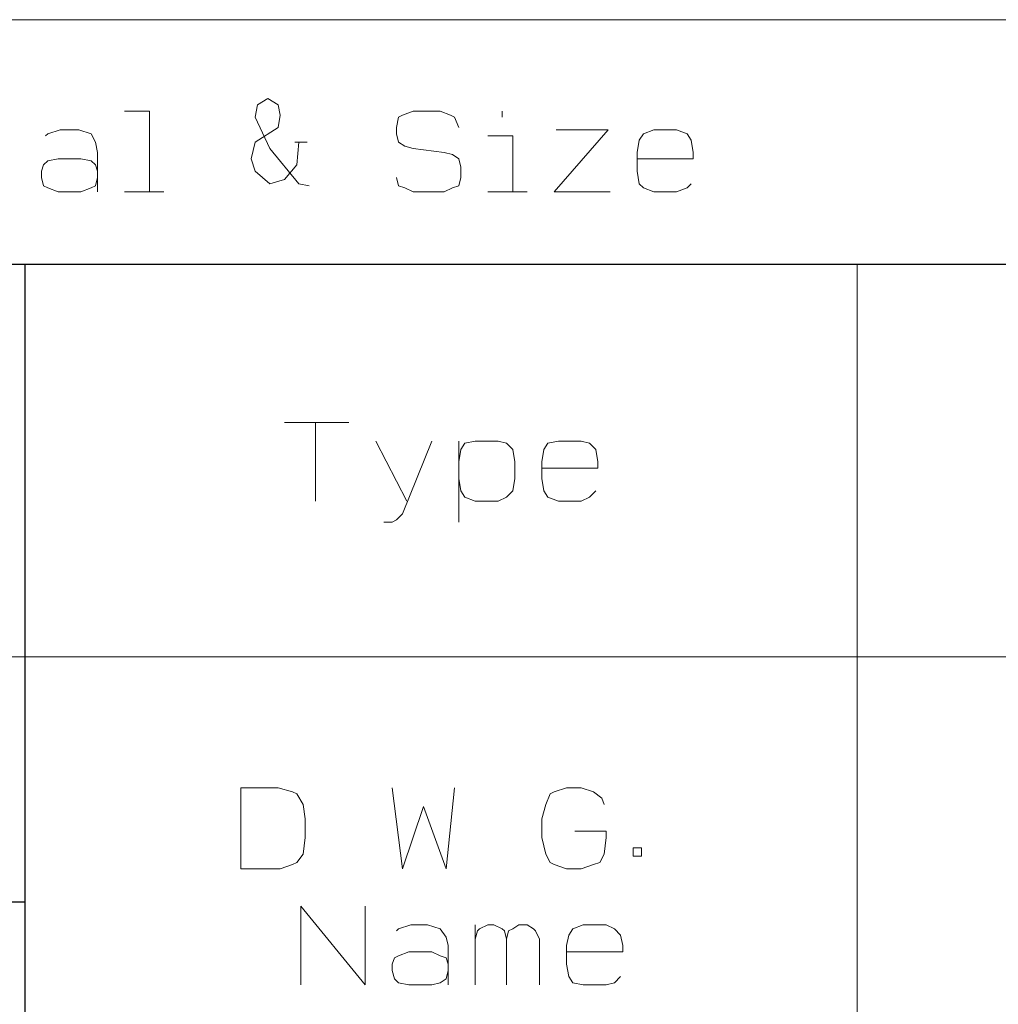
# Model space of a CAD drawing. Units: millimetres. Extents: x -296 to 296, y -209 to 209.
# Drawn here: x 215 to 235, y -185 to -165 of the extents above; entities that cross this region are included whole.
import ezdxf

# ---------------------------------------------------------------- set-up
doc = ezdxf.new("R2010")
doc.units = ezdxf.units.MM
doc.header["$MEASUREMENT"] = 0
doc.layers.add('layer 1', color=7, linetype='Continuous')

msp = doc.modelspace()

# ---------------------------------------------------------------- linework, layer by layer
at = {"layer": 'layer 1', "lineweight": 13}
for points in [[(107.026, -164.8672), (107.026, -164.8672), (286.9833, -164.8672), (286.9833, -164.8672)], [(224.7533, -166.7299), (224.7533, -166.7299), (224.7533, -166.8569), (224.7533, -166.8569)], [(220.52, -167.3649), (220.52, -167.3649), (220.774, -167.3649), (220.774, -167.3649)], [(217.0486, -168.3809), (217.0486, -168.3809), (217.853, -168.3809), (217.853, -168.3809)], [(224.457, -168.3809), (224.457, -168.3809), (225.2613, -168.3809), (225.2613, -168.3809)], [(231.9923, -194.8815), (231.9923, -194.8815), (231.9923, -169.8625), (231.9923, -169.8625)], [(220.3083, -173.0799), (220.3083, -173.0799), (221.6206, -173.0799), (221.6206, -173.0799)], [(220.9433, -174.6885), (220.9433, -174.6885), (220.9433, -173.0799), (220.9433, -173.0799)], [(222.171, -173.4609), (222.171, -173.4609), (222.806, -174.6885), (222.806, -174.6885)], [(223.8643, -175.1119), (223.8643, -175.1119), (223.8643, -173.4609), (223.8643, -173.4609)], [(286.9833, -177.8635), (286.9833, -177.8635), (87.0023, -177.8635), (87.0023, -177.8635)], [(224.203, -184.5522), (224.203, -184.5522), (224.203, -183.3245), (224.203, -183.3245)]]:
    msp.add_open_spline(points, degree=3, dxfattribs=at)
for points, knots in [([(220.6046, -167.3649), (220.6046, -167.3649), (220.5623, -167.8305), (220.5623, -167.8305), (220.5623, -167.8305), (220.5623, -167.8305), (220.3083, -168.1269), (220.3083, -168.1269), (220.3083, -168.1269), (220.3083, -168.1269), (220.012, -168.2115), (220.012, -168.2115), (220.012, -168.2115), (220.012, -168.2115), (219.7156, -167.9575), (219.7156, -167.9575), (219.7156, -167.9575), (219.7156, -167.9575), (219.631, -167.7035), (219.631, -167.7035), (219.631, -167.7035), (219.631, -167.7035), (219.7156, -167.3649), (219.7156, -167.3649), (219.7156, -167.3649), (219.7156, -167.3649), (220.1813, -167.0685), (220.1813, -167.0685), (220.1813, -167.0685), (220.1813, -167.0685), (220.2236, -166.8145), (220.2236, -166.8145), (220.2236, -166.8145), (220.2236, -166.8145), (220.1813, -166.6029), (220.1813, -166.6029), (220.1813, -166.6029), (220.1813, -166.6029), (219.9696, -166.4759), (219.9696, -166.4759), (219.9696, -166.4759), (219.9696, -166.4759), (219.758, -166.6029), (219.758, -166.6029), (219.758, -166.6029), (219.758, -166.6029), (219.7156, -166.8569), (219.7156, -166.8569), (219.7156, -166.8569), (219.7156, -166.8569), (220.012, -167.4919), (220.012, -167.4919), (220.012, -167.4919), (220.012, -167.4919), (220.6046, -168.2115), (220.6046, -168.2115), (220.6046, -168.2115), (220.6046, -168.2115), (220.8163, -168.2539), (220.8163, -168.2539)], [0, 0, 0, 0, 0.0625, 0.0625, 0.0625, 0.0625, 0.125, 0.125, 0.125, 0.125, 0.1875, 0.1875, 0.1875, 0.1875, 0.25, 0.25, 0.25, 0.25, 0.3125, 0.3125, 0.3125, 0.3125, 0.375, 0.375, 0.375, 0.375, 0.4375, 0.4375, 0.4375, 0.4375, 0.5, 0.5, 0.5, 0.5, 0.5625, 0.5625, 0.5625, 0.5625, 0.625, 0.625, 0.625, 0.625, 0.6875, 0.6875, 0.6875, 0.6875, 0.75, 0.75, 0.75, 0.75, 0.8125, 0.8125, 0.8125, 0.8125, 0.875, 0.875, 0.875, 0.875, 1, 1, 1, 1]), ([(217.0486, -166.7299), (217.0486, -166.7299), (217.5566, -166.7299), (217.5566, -166.7299), (217.5566, -166.7299), (217.5566, -166.7299), (217.5566, -168.3809), (217.5566, -168.3809)], [0, 0, 0, 0, 0.3333333, 0.3333333, 0.3333333, 0.3333333, 1, 1, 1, 1]), ([(222.5943, -168.0845), (222.5943, -168.0845), (222.6366, -168.2539), (222.6366, -168.2539), (222.6366, -168.2539), (222.6366, -168.2539), (222.7636, -168.2962), (222.7636, -168.2962), (222.7636, -168.2962), (222.7636, -168.2962), (222.933, -168.3809), (222.933, -168.3809), (222.933, -168.3809), (222.933, -168.3809), (223.568, -168.3809), (223.568, -168.3809), (223.568, -168.3809), (223.568, -168.3809), (223.7373, -168.2962), (223.7373, -168.2962), (223.7373, -168.2962), (223.7373, -168.2962), (223.8643, -168.2539), (223.8643, -168.2539), (223.8643, -168.2539), (223.8643, -168.2539), (223.9066, -168.0845), (223.9066, -168.0845), (223.9066, -168.0845), (223.9066, -168.0845), (223.9066, -167.8729), (223.9066, -167.8729), (223.9066, -167.8729), (223.9066, -167.8729), (223.8643, -167.7035), (223.8643, -167.7035), (223.8643, -167.7035), (223.8643, -167.7035), (223.7373, -167.6189), (223.7373, -167.6189), (223.7373, -167.6189), (223.7373, -167.6189), (223.568, -167.5765), (223.568, -167.5765), (223.568, -167.5765), (223.568, -167.5765), (222.933, -167.4919), (222.933, -167.4919), (222.933, -167.4919), (222.933, -167.4919), (222.7636, -167.4495), (222.7636, -167.4495), (222.7636, -167.4495), (222.7636, -167.4495), (222.6366, -167.3649), (222.6366, -167.3649), (222.6366, -167.3649), (222.6366, -167.3649), (222.5943, -167.1955), (222.5943, -167.1955), (222.5943, -167.1955), (222.5943, -167.1955), (222.5943, -167.0685), (222.5943, -167.0685), (222.5943, -167.0685), (222.5943, -167.0685), (222.6366, -166.8569), (222.6366, -166.8569), (222.6366, -166.8569), (222.6366, -166.8569), (222.7213, -166.8145), (222.7213, -166.8145), (222.7213, -166.8145), (222.7213, -166.8145), (222.933, -166.7299), (222.933, -166.7299), (222.933, -166.7299), (222.933, -166.7299), (223.4833, -166.7299), (223.4833, -166.7299), (223.4833, -166.7299), (223.4833, -166.7299), (223.695, -166.8145), (223.695, -166.8145), (223.695, -166.8145), (223.695, -166.8145), (223.7796, -166.8569), (223.7796, -166.8569), (223.7796, -166.8569), (223.7796, -166.8569), (223.8643, -167.0685), (223.8643, -167.0685)], [0, 0, 0, 0, 0.0416667, 0.0416667, 0.0416667, 0.0416667, 0.0833333, 0.0833333, 0.0833333, 0.0833333, 0.125, 0.125, 0.125, 0.125, 0.1666667, 0.1666667, 0.1666667, 0.1666667, 0.2083333, 0.2083333, 0.2083333, 0.2083333, 0.25, 0.25, 0.25, 0.25, 0.2916667, 0.2916667, 0.2916667, 0.2916667, 0.3333333, 0.3333333, 0.3333333, 0.3333333, 0.375, 0.375, 0.375, 0.375, 0.4166667, 0.4166667, 0.4166667, 0.4166667, 0.4583333, 0.4583333, 0.4583333, 0.4583333, 0.5, 0.5, 0.5, 0.5, 0.5416667, 0.5416667, 0.5416667, 0.5416667, 0.5833333, 0.5833333, 0.5833333, 0.5833333, 0.625, 0.625, 0.625, 0.625, 0.6666667, 0.6666667, 0.6666667, 0.6666667, 0.7083333, 0.7083333, 0.7083333, 0.7083333, 0.75, 0.75, 0.75, 0.75, 0.7916667, 0.7916667, 0.7916667, 0.7916667, 0.8333333, 0.8333333, 0.8333333, 0.8333333, 0.875, 0.875, 0.875, 0.875, 0.9166667, 0.9166667, 0.9166667, 0.9166667, 1, 1, 1, 1]), ([(215.44, -167.2379), (215.44, -167.2379), (215.4823, -167.1955), (215.4823, -167.1955), (215.4823, -167.1955), (215.4823, -167.1955), (215.7363, -167.1109), (215.7363, -167.1109), (215.7363, -167.1109), (215.7363, -167.1109), (216.1173, -167.1109), (216.1173, -167.1109), (216.1173, -167.1109), (216.1173, -167.1109), (216.3713, -167.1955), (216.3713, -167.1955), (216.3713, -167.1955), (216.3713, -167.1955), (216.456, -167.3649), (216.456, -167.3649), (216.456, -167.3649), (216.456, -167.3649), (216.4983, -167.5765), (216.4983, -167.5765), (216.4983, -167.5765), (216.4983, -167.5765), (216.4983, -168.3809), (216.4983, -168.3809)], [0, 0, 0, 0, 0.125, 0.125, 0.125, 0.125, 0.25, 0.25, 0.25, 0.25, 0.375, 0.375, 0.375, 0.375, 0.5, 0.5, 0.5, 0.5, 0.625, 0.625, 0.625, 0.625, 0.75, 0.75, 0.75, 0.75, 1, 1, 1, 1]), ([(224.457, -167.2379), (224.457, -167.2379), (224.965, -167.2379), (224.965, -167.2379), (224.965, -167.2379), (224.965, -167.2379), (224.965, -168.3809), (224.965, -168.3809)], [0, 0, 0, 0, 0.3333333, 0.3333333, 0.3333333, 0.3333333, 1, 1, 1, 1]), ([(225.854, -167.1109), (225.854, -167.1109), (226.9123, -167.1109), (226.9123, -167.1109), (226.9123, -167.1109), (226.9123, -167.1109), (225.8116, -168.3809), (225.8116, -168.3809), (225.8116, -168.3809), (225.8116, -168.3809), (226.9546, -168.3809), (226.9546, -168.3809)], [0, 0, 0, 0, 0.25, 0.25, 0.25, 0.25, 0.5, 0.5, 0.5, 0.5, 1, 1, 1, 1]), ([(227.505, -167.7035), (227.505, -167.7035), (228.648, -167.7035), (228.648, -167.7035), (228.648, -167.7035), (228.648, -167.7035), (228.648, -167.5765), (228.648, -167.5765), (228.648, -167.5765), (228.648, -167.5765), (228.6056, -167.3225), (228.6056, -167.3225), (228.6056, -167.3225), (228.6056, -167.3225), (228.521, -167.1955), (228.521, -167.1955), (228.521, -167.1955), (228.521, -167.1955), (228.3093, -167.1109), (228.3093, -167.1109), (228.3093, -167.1109), (228.3093, -167.1109), (227.8436, -167.1109), (227.8436, -167.1109), (227.8436, -167.1109), (227.8436, -167.1109), (227.632, -167.1955), (227.632, -167.1955), (227.632, -167.1955), (227.632, -167.1955), (227.5473, -167.3225), (227.5473, -167.3225), (227.5473, -167.3225), (227.5473, -167.3225), (227.505, -167.5765), (227.505, -167.5765), (227.505, -167.5765), (227.505, -167.5765), (227.505, -167.9575), (227.505, -167.9575), (227.505, -167.9575), (227.505, -167.9575), (227.5473, -168.2115), (227.5473, -168.2115), (227.5473, -168.2115), (227.5473, -168.2115), (227.632, -168.2962), (227.632, -168.2962), (227.632, -168.2962), (227.632, -168.2962), (227.8436, -168.3809), (227.8436, -168.3809), (227.8436, -168.3809), (227.8436, -168.3809), (228.3093, -168.3809), (228.3093, -168.3809), (228.3093, -168.3809), (228.3093, -168.3809), (228.521, -168.2962), (228.521, -168.2962), (228.521, -168.2962), (228.521, -168.2962), (228.6056, -168.2115), (228.6056, -168.2115)], [0, 0, 0, 0, 0.0588235, 0.0588235, 0.0588235, 0.0588235, 0.1176471, 0.1176471, 0.1176471, 0.1176471, 0.1764706, 0.1764706, 0.1764706, 0.1764706, 0.2352941, 0.2352941, 0.2352941, 0.2352941, 0.2941176, 0.2941176, 0.2941176, 0.2941176, 0.3529412, 0.3529412, 0.3529412, 0.3529412, 0.4117647, 0.4117647, 0.4117647, 0.4117647, 0.4705882, 0.4705882, 0.4705882, 0.4705882, 0.5294118, 0.5294118, 0.5294118, 0.5294118, 0.5882353, 0.5882353, 0.5882353, 0.5882353, 0.6470588, 0.6470588, 0.6470588, 0.6470588, 0.7058824, 0.7058824, 0.7058824, 0.7058824, 0.7647059, 0.7647059, 0.7647059, 0.7647059, 0.8235294, 0.8235294, 0.8235294, 0.8235294, 0.8823529, 0.8823529, 0.8823529, 0.8823529, 1, 1, 1, 1]), ([(216.4983, -168.0845), (216.4983, -168.0845), (216.456, -168.2539), (216.456, -168.2539), (216.456, -168.2539), (216.456, -168.2539), (216.3713, -168.2962), (216.3713, -168.2962), (216.3713, -168.2962), (216.3713, -168.2962), (216.1596, -168.3809), (216.1596, -168.3809), (216.1596, -168.3809), (216.1596, -168.3809), (215.694, -168.3809), (215.694, -168.3809), (215.694, -168.3809), (215.694, -168.3809), (215.4823, -168.2962), (215.4823, -168.2962), (215.4823, -168.2962), (215.4823, -168.2962), (215.3976, -168.2539), (215.3976, -168.2539), (215.3976, -168.2539), (215.3976, -168.2539), (215.3553, -168.0845), (215.3553, -168.0845), (215.3553, -168.0845), (215.3553, -168.0845), (215.3553, -167.9575), (215.3553, -167.9575), (215.3553, -167.9575), (215.3553, -167.9575), (215.3976, -167.8305), (215.3976, -167.8305), (215.3976, -167.8305), (215.3976, -167.8305), (215.4823, -167.7459), (215.4823, -167.7459), (215.4823, -167.7459), (215.4823, -167.7459), (215.694, -167.7035), (215.694, -167.7035), (215.694, -167.7035), (215.694, -167.7035), (216.1596, -167.7035), (216.1596, -167.7035), (216.1596, -167.7035), (216.1596, -167.7035), (216.3713, -167.7459), (216.3713, -167.7459), (216.3713, -167.7459), (216.3713, -167.7459), (216.456, -167.8305), (216.456, -167.8305), (216.456, -167.8305), (216.456, -167.8305), (216.4983, -167.9575), (216.4983, -167.9575)], [0, 0, 0, 0, 0.0625, 0.0625, 0.0625, 0.0625, 0.125, 0.125, 0.125, 0.125, 0.1875, 0.1875, 0.1875, 0.1875, 0.25, 0.25, 0.25, 0.25, 0.3125, 0.3125, 0.3125, 0.3125, 0.375, 0.375, 0.375, 0.375, 0.4375, 0.4375, 0.4375, 0.4375, 0.5, 0.5, 0.5, 0.5, 0.5625, 0.5625, 0.5625, 0.5625, 0.625, 0.625, 0.625, 0.625, 0.6875, 0.6875, 0.6875, 0.6875, 0.75, 0.75, 0.75, 0.75, 0.8125, 0.8125, 0.8125, 0.8125, 0.875, 0.875, 0.875, 0.875, 1, 1, 1, 1]), ([(222.3403, -175.1119), (222.3403, -175.1119), (222.5096, -175.1119), (222.5096, -175.1119), (222.5096, -175.1119), (222.5096, -175.1119), (222.5943, -175.0695), (222.5943, -175.0695), (222.5943, -175.0695), (222.5943, -175.0695), (222.7213, -174.9425), (222.7213, -174.9425), (222.7213, -174.9425), (222.7213, -174.9425), (223.314, -173.4609), (223.314, -173.4609)], [0, 0, 0, 0, 0.2, 0.2, 0.2, 0.2, 0.4, 0.4, 0.4, 0.4, 0.6, 0.6, 0.6, 0.6, 1, 1, 1, 1]), ([(223.8643, -173.8842), (223.8643, -173.8842), (223.9066, -173.6302), (223.9066, -173.6302), (223.9066, -173.6302), (223.9066, -173.6302), (223.9913, -173.5032), (223.9913, -173.5032), (223.9913, -173.5032), (223.9913, -173.5032), (224.203, -173.4609), (224.203, -173.4609), (224.203, -173.4609), (224.203, -173.4609), (224.6686, -173.4609), (224.6686, -173.4609), (224.6686, -173.4609), (224.6686, -173.4609), (224.838, -173.5032), (224.838, -173.5032), (224.838, -173.5032), (224.838, -173.5032), (224.965, -173.6302), (224.965, -173.6302), (224.965, -173.6302), (224.965, -173.6302), (225.0073, -173.8842), (225.0073, -173.8842), (225.0073, -173.8842), (225.0073, -173.8842), (225.0073, -174.2229), (225.0073, -174.2229), (225.0073, -174.2229), (225.0073, -174.2229), (224.965, -174.4769), (224.965, -174.4769), (224.965, -174.4769), (224.965, -174.4769), (224.838, -174.6039), (224.838, -174.6039), (224.838, -174.6039), (224.838, -174.6039), (224.6686, -174.6885), (224.6686, -174.6885), (224.6686, -174.6885), (224.6686, -174.6885), (224.203, -174.6885), (224.203, -174.6885), (224.203, -174.6885), (224.203, -174.6885), (223.9913, -174.6039), (223.9913, -174.6039), (223.9913, -174.6039), (223.9913, -174.6039), (223.9066, -174.4769), (223.9066, -174.4769), (223.9066, -174.4769), (223.9066, -174.4769), (223.8643, -174.2229), (223.8643, -174.2229)], [0, 0, 0, 0, 0.0625, 0.0625, 0.0625, 0.0625, 0.125, 0.125, 0.125, 0.125, 0.1875, 0.1875, 0.1875, 0.1875, 0.25, 0.25, 0.25, 0.25, 0.3125, 0.3125, 0.3125, 0.3125, 0.375, 0.375, 0.375, 0.375, 0.4375, 0.4375, 0.4375, 0.4375, 0.5, 0.5, 0.5, 0.5, 0.5625, 0.5625, 0.5625, 0.5625, 0.625, 0.625, 0.625, 0.625, 0.6875, 0.6875, 0.6875, 0.6875, 0.75, 0.75, 0.75, 0.75, 0.8125, 0.8125, 0.8125, 0.8125, 0.875, 0.875, 0.875, 0.875, 1, 1, 1, 1]), ([(225.5576, -174.0112), (225.5576, -174.0112), (226.7006, -174.0112), (226.7006, -174.0112), (226.7006, -174.0112), (226.7006, -174.0112), (226.7006, -173.8842), (226.7006, -173.8842), (226.7006, -173.8842), (226.7006, -173.8842), (226.6583, -173.6302), (226.6583, -173.6302), (226.6583, -173.6302), (226.6583, -173.6302), (226.5313, -173.5032), (226.5313, -173.5032), (226.5313, -173.5032), (226.5313, -173.5032), (226.362, -173.4609), (226.362, -173.4609), (226.362, -173.4609), (226.362, -173.4609), (225.8963, -173.4609), (225.8963, -173.4609), (225.8963, -173.4609), (225.8963, -173.4609), (225.6846, -173.5032), (225.6846, -173.5032), (225.6846, -173.5032), (225.6846, -173.5032), (225.6, -173.6302), (225.6, -173.6302), (225.6, -173.6302), (225.6, -173.6302), (225.5576, -173.8842), (225.5576, -173.8842), (225.5576, -173.8842), (225.5576, -173.8842), (225.5576, -174.2229), (225.5576, -174.2229), (225.5576, -174.2229), (225.5576, -174.2229), (225.6, -174.4769), (225.6, -174.4769), (225.6, -174.4769), (225.6, -174.4769), (225.6846, -174.6039), (225.6846, -174.6039), (225.6846, -174.6039), (225.6846, -174.6039), (225.8963, -174.6885), (225.8963, -174.6885), (225.8963, -174.6885), (225.8963, -174.6885), (226.362, -174.6885), (226.362, -174.6885), (226.362, -174.6885), (226.362, -174.6885), (226.5313, -174.6039), (226.5313, -174.6039), (226.5313, -174.6039), (226.5313, -174.6039), (226.6583, -174.4769), (226.6583, -174.4769)], [0, 0, 0, 0, 0.0588235, 0.0588235, 0.0588235, 0.0588235, 0.1176471, 0.1176471, 0.1176471, 0.1176471, 0.1764706, 0.1764706, 0.1764706, 0.1764706, 0.2352941, 0.2352941, 0.2352941, 0.2352941, 0.2941176, 0.2941176, 0.2941176, 0.2941176, 0.3529412, 0.3529412, 0.3529412, 0.3529412, 0.4117647, 0.4117647, 0.4117647, 0.4117647, 0.4705882, 0.4705882, 0.4705882, 0.4705882, 0.5294118, 0.5294118, 0.5294118, 0.5294118, 0.5882353, 0.5882353, 0.5882353, 0.5882353, 0.6470588, 0.6470588, 0.6470588, 0.6470588, 0.7058824, 0.7058824, 0.7058824, 0.7058824, 0.7647059, 0.7647059, 0.7647059, 0.7647059, 0.8235294, 0.8235294, 0.8235294, 0.8235294, 0.8823529, 0.8823529, 0.8823529, 0.8823529, 1, 1, 1, 1]), ([(219.4193, -182.1815), (219.4193, -182.1815), (219.4193, -180.5305), (219.4193, -180.5305), (219.4193, -180.5305), (219.4193, -180.5305), (220.1813, -180.5305), (220.1813, -180.5305), (220.1813, -180.5305), (220.1813, -180.5305), (220.4776, -180.6152), (220.4776, -180.6152), (220.4776, -180.6152), (220.4776, -180.6152), (220.5623, -180.6575), (220.5623, -180.6575), (220.5623, -180.6575), (220.5623, -180.6575), (220.6893, -180.8692), (220.6893, -180.8692), (220.6893, -180.8692), (220.6893, -180.8692), (220.7316, -181.1655), (220.7316, -181.1655), (220.7316, -181.1655), (220.7316, -181.1655), (220.7316, -181.5465), (220.7316, -181.5465), (220.7316, -181.5465), (220.7316, -181.5465), (220.6893, -181.8852), (220.6893, -181.8852), (220.6893, -181.8852), (220.6893, -181.8852), (220.5623, -182.0545), (220.5623, -182.0545), (220.5623, -182.0545), (220.5623, -182.0545), (220.4776, -182.0969), (220.4776, -182.0969), (220.4776, -182.0969), (220.4776, -182.0969), (220.2236, -182.1815), (220.2236, -182.1815), (220.2236, -182.1815), (220.2236, -182.1815), (219.4193, -182.1815), (219.4193, -182.1815)], [0, 0, 0, 0, 0.0769231, 0.0769231, 0.0769231, 0.0769231, 0.1538462, 0.1538462, 0.1538462, 0.1538462, 0.2307692, 0.2307692, 0.2307692, 0.2307692, 0.3076923, 0.3076923, 0.3076923, 0.3076923, 0.3846154, 0.3846154, 0.3846154, 0.3846154, 0.4615385, 0.4615385, 0.4615385, 0.4615385, 0.5384615, 0.5384615, 0.5384615, 0.5384615, 0.6153846, 0.6153846, 0.6153846, 0.6153846, 0.6923077, 0.6923077, 0.6923077, 0.6923077, 0.7692308, 0.7692308, 0.7692308, 0.7692308, 0.8461538, 0.8461538, 0.8461538, 0.8461538, 1, 1, 1, 1]), ([(222.5096, -180.5305), (222.5096, -180.5305), (222.7213, -182.1815), (222.7213, -182.1815), (222.7213, -182.1815), (222.7213, -182.1815), (223.1446, -180.9115), (223.1446, -180.9115), (223.1446, -180.9115), (223.1446, -180.9115), (223.6103, -182.1815), (223.6103, -182.1815), (223.6103, -182.1815), (223.6103, -182.1815), (223.7796, -180.5305), (223.7796, -180.5305)], [0, 0, 0, 0, 0.2, 0.2, 0.2, 0.2, 0.4, 0.4, 0.4, 0.4, 0.6, 0.6, 0.6, 0.6, 1, 1, 1, 1]), ([(226.235, -181.4195), (226.235, -181.4195), (226.87, -181.4195), (226.87, -181.4195), (226.87, -181.4195), (226.87, -181.4195), (226.87, -181.5465), (226.87, -181.5465), (226.87, -181.5465), (226.87, -181.5465), (226.8276, -181.8852), (226.8276, -181.8852), (226.8276, -181.8852), (226.8276, -181.8852), (226.743, -182.0545), (226.743, -182.0545), (226.743, -182.0545), (226.743, -182.0545), (226.616, -182.0969), (226.616, -182.0969), (226.616, -182.0969), (226.616, -182.0969), (226.362, -182.1815), (226.362, -182.1815), (226.362, -182.1815), (226.362, -182.1815), (226.0656, -182.1815), (226.0656, -182.1815), (226.0656, -182.1815), (226.0656, -182.1815), (225.8116, -182.0969), (225.8116, -182.0969), (225.8116, -182.0969), (225.8116, -182.0969), (225.727, -182.0545), (225.727, -182.0545), (225.727, -182.0545), (225.727, -182.0545), (225.6423, -181.8852), (225.6423, -181.8852), (225.6423, -181.8852), (225.6423, -181.8852), (225.5576, -181.5465), (225.5576, -181.5465), (225.5576, -181.5465), (225.5576, -181.5465), (225.5576, -181.1655), (225.5576, -181.1655), (225.5576, -181.1655), (225.5576, -181.1655), (225.6423, -180.8692), (225.6423, -180.8692), (225.6423, -180.8692), (225.6423, -180.8692), (225.727, -180.6575), (225.727, -180.6575), (225.727, -180.6575), (225.727, -180.6575), (225.8116, -180.6152), (225.8116, -180.6152), (225.8116, -180.6152), (225.8116, -180.6152), (226.0656, -180.5305), (226.0656, -180.5305), (226.0656, -180.5305), (226.0656, -180.5305), (226.362, -180.5305), (226.362, -180.5305), (226.362, -180.5305), (226.362, -180.5305), (226.616, -180.6152), (226.616, -180.6152), (226.616, -180.6152), (226.616, -180.6152), (226.7853, -180.7422), (226.7853, -180.7422), (226.7853, -180.7422), (226.7853, -180.7422), (226.8276, -180.8692), (226.8276, -180.8692)], [0, 0, 0, 0, 0.047619, 0.047619, 0.047619, 0.047619, 0.0952381, 0.0952381, 0.0952381, 0.0952381, 0.1428571, 0.1428571, 0.1428571, 0.1428571, 0.1904762, 0.1904762, 0.1904762, 0.1904762, 0.2380952, 0.2380952, 0.2380952, 0.2380952, 0.2857143, 0.2857143, 0.2857143, 0.2857143, 0.3333333, 0.3333333, 0.3333333, 0.3333333, 0.3809524, 0.3809524, 0.3809524, 0.3809524, 0.4285714, 0.4285714, 0.4285714, 0.4285714, 0.4761905, 0.4761905, 0.4761905, 0.4761905, 0.5238095, 0.5238095, 0.5238095, 0.5238095, 0.5714286, 0.5714286, 0.5714286, 0.5714286, 0.6190476, 0.6190476, 0.6190476, 0.6190476, 0.6666667, 0.6666667, 0.6666667, 0.6666667, 0.7142857, 0.7142857, 0.7142857, 0.7142857, 0.7619048, 0.7619048, 0.7619048, 0.7619048, 0.8095238, 0.8095238, 0.8095238, 0.8095238, 0.8571429, 0.8571429, 0.8571429, 0.8571429, 0.9047619, 0.9047619, 0.9047619, 0.9047619, 1, 1, 1, 1]), ([(227.4203, -181.7582), (227.4203, -181.7582), (227.4203, -181.9275), (227.4203, -181.9275), (227.4203, -181.9275), (227.4203, -181.9275), (227.5896, -181.9275), (227.5896, -181.9275), (227.5896, -181.9275), (227.5896, -181.9275), (227.5896, -181.7582), (227.5896, -181.7582), (227.5896, -181.7582), (227.5896, -181.7582), (227.4203, -181.7582), (227.4203, -181.7582)], [0, 0, 0, 0, 0.2, 0.2, 0.2, 0.2, 0.4, 0.4, 0.4, 0.4, 0.6, 0.6, 0.6, 0.6, 1, 1, 1, 1]), ([(220.647, -184.5522), (220.647, -184.5522), (220.647, -182.9435), (220.647, -182.9435), (220.647, -182.9435), (220.647, -182.9435), (221.9593, -184.5522), (221.9593, -184.5522), (221.9593, -184.5522), (221.9593, -184.5522), (221.9593, -182.9435), (221.9593, -182.9435)], [0, 0, 0, 0, 0.25, 0.25, 0.25, 0.25, 0.5, 0.5, 0.5, 0.5, 1, 1, 1, 1]), ([(222.5943, -183.4515), (222.5943, -183.4515), (222.6366, -183.4092), (222.6366, -183.4092), (222.6366, -183.4092), (222.6366, -183.4092), (222.8906, -183.3245), (222.8906, -183.3245), (222.8906, -183.3245), (222.8906, -183.3245), (223.2293, -183.3245), (223.2293, -183.3245), (223.2293, -183.3245), (223.2293, -183.3245), (223.4833, -183.4092), (223.4833, -183.4092), (223.4833, -183.4092), (223.4833, -183.4092), (223.6103, -183.5785), (223.6103, -183.5785), (223.6103, -183.5785), (223.6103, -183.5785), (223.6526, -183.7479), (223.6526, -183.7479), (223.6526, -183.7479), (223.6526, -183.7479), (223.6526, -184.5522), (223.6526, -184.5522)], [0, 0, 0, 0, 0.125, 0.125, 0.125, 0.125, 0.25, 0.25, 0.25, 0.25, 0.375, 0.375, 0.375, 0.375, 0.5, 0.5, 0.5, 0.5, 0.625, 0.625, 0.625, 0.625, 0.75, 0.75, 0.75, 0.75, 1, 1, 1, 1]), ([(224.203, -183.6209), (224.203, -183.6209), (224.2453, -183.4515), (224.2453, -183.4515), (224.2453, -183.4515), (224.2453, -183.4515), (224.2876, -183.4092), (224.2876, -183.4092), (224.2876, -183.4092), (224.2876, -183.4092), (224.457, -183.3245), (224.457, -183.3245), (224.457, -183.3245), (224.457, -183.3245), (224.584, -183.3245), (224.584, -183.3245), (224.584, -183.3245), (224.584, -183.3245), (224.7533, -183.4092), (224.7533, -183.4092), (224.7533, -183.4092), (224.7533, -183.4092), (224.7956, -183.4515), (224.7956, -183.4515), (224.7956, -183.4515), (224.7956, -183.4515), (224.838, -183.6209), (224.838, -183.6209)], [0, 0, 0, 0, 0.125, 0.125, 0.125, 0.125, 0.25, 0.25, 0.25, 0.25, 0.375, 0.375, 0.375, 0.375, 0.5, 0.5, 0.5, 0.5, 0.625, 0.625, 0.625, 0.625, 0.75, 0.75, 0.75, 0.75, 1, 1, 1, 1]), ([(224.838, -184.5522), (224.838, -184.5522), (224.838, -183.6209), (224.838, -183.6209), (224.838, -183.6209), (224.838, -183.6209), (224.8803, -183.4515), (224.8803, -183.4515), (224.8803, -183.4515), (224.8803, -183.4515), (224.965, -183.4092), (224.965, -183.4092), (224.965, -183.4092), (224.965, -183.4092), (225.092, -183.3245), (225.092, -183.3245), (225.092, -183.3245), (225.092, -183.3245), (225.2613, -183.3245), (225.2613, -183.3245), (225.2613, -183.3245), (225.2613, -183.3245), (225.3883, -183.4092), (225.3883, -183.4092), (225.3883, -183.4092), (225.3883, -183.4092), (225.4306, -183.4515), (225.4306, -183.4515), (225.4306, -183.4515), (225.4306, -183.4515), (225.5153, -183.6209), (225.5153, -183.6209), (225.5153, -183.6209), (225.5153, -183.6209), (225.5153, -184.5522), (225.5153, -184.5522)], [0, 0, 0, 0, 0.1, 0.1, 0.1, 0.1, 0.2, 0.2, 0.2, 0.2, 0.3, 0.3, 0.3, 0.3, 0.4, 0.4, 0.4, 0.4, 0.5, 0.5, 0.5, 0.5, 0.6, 0.6, 0.6, 0.6, 0.7, 0.7, 0.7, 0.7, 0.8, 0.8, 0.8, 0.8, 1, 1, 1, 1]), ([(226.0656, -183.8749), (226.0656, -183.8749), (227.2086, -183.8749), (227.2086, -183.8749), (227.2086, -183.8749), (227.2086, -183.8749), (227.2086, -183.7479), (227.2086, -183.7479), (227.2086, -183.7479), (227.2086, -183.7479), (227.1663, -183.5362), (227.1663, -183.5362), (227.1663, -183.5362), (227.1663, -183.5362), (227.0393, -183.4092), (227.0393, -183.4092), (227.0393, -183.4092), (227.0393, -183.4092), (226.87, -183.3245), (226.87, -183.3245), (226.87, -183.3245), (226.87, -183.3245), (226.4043, -183.3245), (226.4043, -183.3245), (226.4043, -183.3245), (226.4043, -183.3245), (226.1926, -183.4092), (226.1926, -183.4092), (226.1926, -183.4092), (226.1926, -183.4092), (226.108, -183.5362), (226.108, -183.5362), (226.108, -183.5362), (226.108, -183.5362), (226.0656, -183.7479), (226.0656, -183.7479), (226.0656, -183.7479), (226.0656, -183.7479), (226.0656, -184.1289), (226.0656, -184.1289), (226.0656, -184.1289), (226.0656, -184.1289), (226.108, -184.3829), (226.108, -184.3829), (226.108, -184.3829), (226.108, -184.3829), (226.1926, -184.5099), (226.1926, -184.5099), (226.1926, -184.5099), (226.1926, -184.5099), (226.4043, -184.5522), (226.4043, -184.5522), (226.4043, -184.5522), (226.4043, -184.5522), (226.87, -184.5522), (226.87, -184.5522), (226.87, -184.5522), (226.87, -184.5522), (227.0393, -184.5099), (227.0393, -184.5099), (227.0393, -184.5099), (227.0393, -184.5099), (227.1663, -184.3829), (227.1663, -184.3829)], [0, 0, 0, 0, 0.0588235, 0.0588235, 0.0588235, 0.0588235, 0.1176471, 0.1176471, 0.1176471, 0.1176471, 0.1764706, 0.1764706, 0.1764706, 0.1764706, 0.2352941, 0.2352941, 0.2352941, 0.2352941, 0.2941176, 0.2941176, 0.2941176, 0.2941176, 0.3529412, 0.3529412, 0.3529412, 0.3529412, 0.4117647, 0.4117647, 0.4117647, 0.4117647, 0.4705882, 0.4705882, 0.4705882, 0.4705882, 0.5294118, 0.5294118, 0.5294118, 0.5294118, 0.5882353, 0.5882353, 0.5882353, 0.5882353, 0.6470588, 0.6470588, 0.6470588, 0.6470588, 0.7058824, 0.7058824, 0.7058824, 0.7058824, 0.7647059, 0.7647059, 0.7647059, 0.7647059, 0.8235294, 0.8235294, 0.8235294, 0.8235294, 0.8823529, 0.8823529, 0.8823529, 0.8823529, 1, 1, 1, 1]), ([(223.6526, -184.2559), (223.6526, -184.2559), (223.6103, -184.4252), (223.6103, -184.4252), (223.6103, -184.4252), (223.6103, -184.4252), (223.4833, -184.5099), (223.4833, -184.5099), (223.4833, -184.5099), (223.4833, -184.5099), (223.314, -184.5522), (223.314, -184.5522), (223.314, -184.5522), (223.314, -184.5522), (222.8483, -184.5522), (222.8483, -184.5522), (222.8483, -184.5522), (222.8483, -184.5522), (222.6366, -184.5099), (222.6366, -184.5099), (222.6366, -184.5099), (222.6366, -184.5099), (222.552, -184.4252), (222.552, -184.4252), (222.552, -184.4252), (222.552, -184.4252), (222.5096, -184.2559), (222.5096, -184.2559), (222.5096, -184.2559), (222.5096, -184.2559), (222.5096, -184.1289), (222.5096, -184.1289), (222.5096, -184.1289), (222.5096, -184.1289), (222.552, -184.0019), (222.552, -184.0019), (222.552, -184.0019), (222.552, -184.0019), (222.6366, -183.9595), (222.6366, -183.9595), (222.6366, -183.9595), (222.6366, -183.9595), (222.8483, -183.8749), (222.8483, -183.8749), (222.8483, -183.8749), (222.8483, -183.8749), (223.314, -183.8749), (223.314, -183.8749), (223.314, -183.8749), (223.314, -183.8749), (223.4833, -183.9595), (223.4833, -183.9595), (223.4833, -183.9595), (223.4833, -183.9595), (223.6103, -184.0019), (223.6103, -184.0019), (223.6103, -184.0019), (223.6103, -184.0019), (223.6526, -184.1289), (223.6526, -184.1289)], [0, 0, 0, 0, 0.0625, 0.0625, 0.0625, 0.0625, 0.125, 0.125, 0.125, 0.125, 0.1875, 0.1875, 0.1875, 0.1875, 0.25, 0.25, 0.25, 0.25, 0.3125, 0.3125, 0.3125, 0.3125, 0.375, 0.375, 0.375, 0.375, 0.4375, 0.4375, 0.4375, 0.4375, 0.5, 0.5, 0.5, 0.5, 0.5625, 0.5625, 0.5625, 0.5625, 0.625, 0.625, 0.625, 0.625, 0.6875, 0.6875, 0.6875, 0.6875, 0.75, 0.75, 0.75, 0.75, 0.8125, 0.8125, 0.8125, 0.8125, 0.875, 0.875, 0.875, 0.875, 1, 1, 1, 1])]:
    msp.add_open_spline(points, degree=3, knots=knots, dxfattribs=at)
at = {"layer": 'layer 1', "lineweight": 30}
for points in [[(286.9833, -169.8625), (286.9833, -169.8625), (87.0023, -169.8625), (87.0023, -169.8625)], [(215.0166, -169.8625), (215.0166, -169.8625), (215.0166, -194.8815), (215.0166, -194.8815)], [(107.026, -182.8589), (107.026, -182.8589), (215.0166, -182.8589), (215.0166, -182.8589)]]:
    msp.add_open_spline(points, degree=3, dxfattribs=at)

doc.saveas('drawing.dxf')
